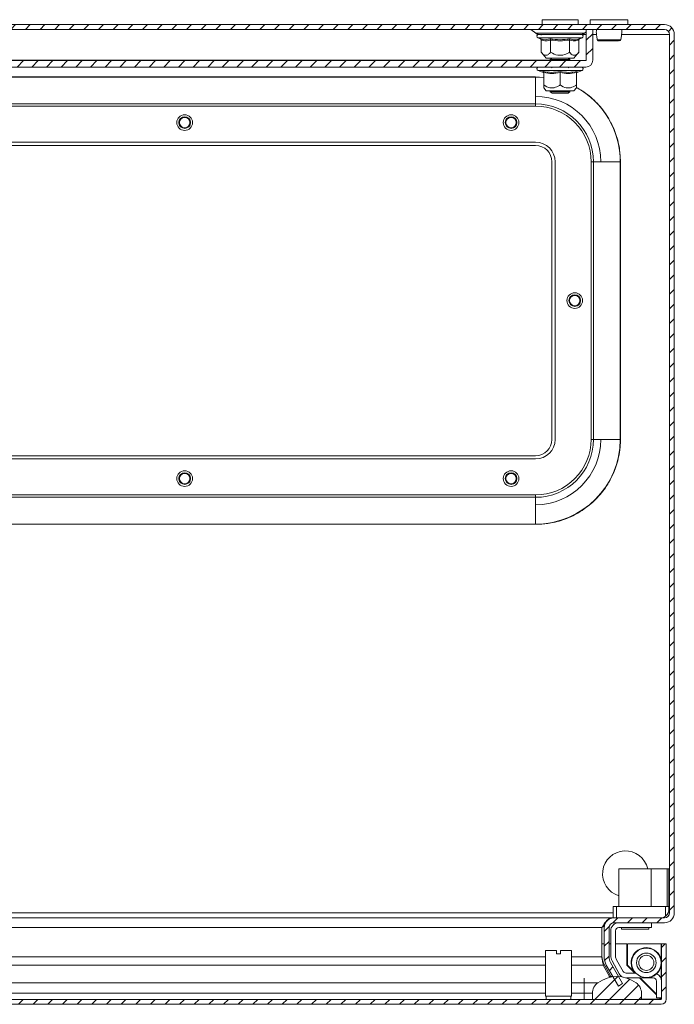
# Model space of a CAD drawing. Units: millimetres. Extents: x 8994 to 17206, y 332 to 4573.
# Drawn here: x 11740 to 11940, y 953 to 1255 of the extents above; entities that cross this region are included whole.
import ezdxf

# ---------------------------------------------------------------- set-up
doc = ezdxf.new("R2010")
doc.units = ezdxf.units.MM
pattern_1 = [(45, (12304.769, 2574.2862), (-2.245064, 2.245064), [])]

msp = doc.modelspace()

# ---------------------------------------------------------------- hatches: boundary and pattern name
at = {"linetype": 'Continuous', "lineweight": 0}
h = msp.add_hatch(dxfattribs=at)
h.set_pattern_fill('ANSI31', style=0)
h.set_pattern_definition(pattern_1)
edge = h.paths.add_edge_path(flags=0)
edge.add_line((11143.06, 1251.94), (11937.06, 1251.94))
edge.add_arc((11937.06, 1250.44), 1.5, 0, 90, ccw=False)
edge.add_line((11938.56, 1250.44), (11938.56, 981.44))
edge.add_arc((11937.06, 981.44), 1.5, 270, 360, ccw=False)
edge.add_line((11937.06, 979.94), (11921.56, 979.94))
edge.add_arc((11921.56, 976.94), 3, 90, 180)
edge.add_line((11918.56, 976.94), (11918.56, 967.98))
edge.add_arc((11923.56, 967.98), 5, 180, 210)
edge.add_line((11919.23, 965.48), (11922.93, 959.06))
edge.add_line((11922.93, 959.06), (11924.23, 959.81))
edge.add_line((11924.23, 959.81), (11920.53, 966.23))
edge.add_arc((11923.56, 967.98), 3.5, 180, 210, ccw=False)
edge.add_line((11920.06, 967.98), (11920.06, 976.94))
edge.add_arc((11921.56, 976.94), 1.5, 90, 180, ccw=False)
edge.add_line((11921.56, 978.44), (11937.06, 978.44))
edge.add_arc((11937.06, 981.44), 3, 270, 360)
edge.add_line((11940.06, 981.44), (11940.06, 1250.44))
edge.add_arc((11937.06, 1250.44), 3, 360, 450)
edge.add_line((11937.06, 1253.44), (11143.06, 1253.44))
edge.add_arc((11143.06, 1250.44), 3, 90, 180)
edge.add_line((11140.06, 1250.44), (11140.06, 981.44))
edge.add_arc((11143.06, 981.44), 3, 180, 270)
edge.add_line((11143.06, 978.44), (11158.56, 978.44))
edge.add_arc((11158.56, 976.94), 1.5, 0, 90, ccw=False)
edge.add_line((11160.06, 976.94), (11160.06, 967.98))
edge.add_arc((11156.56, 967.98), 3.5, -30, 0, ccw=False)
edge.add_line((11159.59, 966.23), (11155.88, 959.81))
edge.add_line((11155.88, 959.81), (11157.18, 959.06))
edge.add_line((11157.18, 959.06), (11160.89, 965.48))
edge.add_arc((11156.56, 967.98), 5, 330, 360)
edge.add_line((11161.56, 967.98), (11161.56, 976.94))
edge.add_arc((11158.56, 976.94), 3, 360, 450)
edge.add_line((11158.56, 979.94), (11143.06, 979.94))
edge.add_arc((11143.06, 981.44), 1.5, 180, 270, ccw=False)
edge.add_line((11141.56, 981.44), (11141.56, 1250.44))
edge.add_arc((11143.06, 1250.44), 1.5, 90, 180, ccw=False)
h = msp.add_hatch(dxfattribs=at)
h.set_pattern_fill('ANSI31', style=0)
h.set_pattern_definition(pattern_1)
edge = h.paths.add_edge_path(flags=0)
edge.add_arc((11912.96, 1242.54), 0.1, 270, 360, ccw=False)
edge.add_line((11912.96, 1242.44), (11167.16, 1242.44))
edge.add_arc((11167.16, 1242.54), 0.1, 180, 270, ccw=False)
edge.add_line((11167.06, 1242.54), (11167.06, 1251.94))
edge.add_line((11167.06, 1251.94), (11165.06, 1251.94))
edge.add_line((11165.06, 1251.94), (11165.06, 1242.54))
edge.add_arc((11167.16, 1242.54), 2.1, 180, 270)
edge.add_line((11167.16, 1240.44), (11912.96, 1240.44))
edge.add_arc((11912.96, 1242.54), 2.1, 270, 360)
edge.add_line((11915.06, 1242.54), (11915.06, 1251.94))
edge.add_line((11915.06, 1251.94), (11913.06, 1251.94))
edge.add_line((11913.06, 1251.94), (11913.06, 1242.54))
h = msp.add_hatch(dxfattribs=at)
h.set_pattern_fill('ANSI31', style=0)
h.set_pattern_definition(pattern_1)
edge = h.paths.add_edge_path(flags=0)
edge.add_line((11935.99, 954.97), (11541.99, 954.97))
edge.add_arc((11541.99, 955.07), 0.1, 180, 270, ccw=False)
edge.add_line((11541.89, 955.07), (11541.89, 971.97))
edge.add_line((11541.89, 971.97), (11540.39, 971.97))
edge.add_line((11540.39, 971.97), (11540.39, 955.07))
edge.add_arc((11541.99, 955.07), 1.6, 180, 270)
edge.add_line((11541.99, 953.47), (11935.99, 953.47))
edge.add_arc((11935.99, 955.07), 1.6, 270, 360)
edge.add_line((11937.59, 955.07), (11937.59, 971.97))
edge.add_line((11937.59, 971.97), (11936.09, 971.97))
edge.add_line((11936.09, 971.97), (11936.09, 955.07))
edge.add_arc((11935.99, 955.07), 0.1, 270, 360, ccw=False)
h = msp.add_hatch(dxfattribs=at)
h.set_pattern_fill('ANSI31', style=0)
h.set_pattern_definition(pattern_1)
edge = h.paths.add_edge_path(flags=0)
edge.add_arc((11922.49, 951.97), 10, 54.3147, 125.6853)
edge.add_arc((11918.99, 956.85), 4, 125.6853, 180)
edge.add_line((11914.99, 956.85), (11914.99, 954.97))
edge.add_line((11914.99, 954.97), (11929.99, 954.97))
edge.add_line((11929.99, 954.97), (11929.99, 956.85))
edge.add_arc((11925.99, 956.85), 4, 0, 54.3147)

# ---------------------------------------------------------------- linework, layer by layer
at = {"color": 7, "linetype": 'Continuous', "lineweight": 15}
for p, q in [((11899.56, 1254.94), (11899.56, 1253.44)), ((11910.56, 1254.94), (11899.56, 1254.94)), ((11910.56, 1253.44), (11910.56, 1254.94)), ((11914.31, 1254.94), (11914.31, 1253.44)), ((11925.81, 1254.94), (11914.31, 1254.94)), ((11925.81, 1253.44), (11925.81, 1254.94)), ((11937.06, 1253.44), (11143.06, 1253.44)), ((11937.06, 1251.94), (11143.06, 1251.94)), ((11896.12, 1251.92), (11897.62, 1250.77)), ((11912.5, 1250.77), (11913.06, 1251.2)), ((11913.06, 1251.94), (11913.06, 1242.54)), ((11915.06, 1251.94), (11913.06, 1251.94)), ((11915.06, 1251.94), (11915.06, 1242.54)), ((11898.33, 1249.34), (11898.99, 1249.1)), ((11898.99, 1249.1), (11899.17, 1249.06)), ((11899.24, 1250.44), (11899.3, 1250.23)), ((11899.28, 1248.72), (11899.28, 1244.95)), ((11900.52, 1248.8), (11902.02, 1249.1)), ((11902.17, 1244.95), (11902.17, 1248.72)), ((11907.94, 1248.72), (11907.94, 1244.95)), ((11910.83, 1244.95), (11910.83, 1248.72)), ((11910.94, 1249.06), (11911.12, 1249.1)), ((11911.12, 1249.1), (11911.78, 1249.34)), ((11923.64, 1248.79), (11923.68, 1249)), ((11938.56, 981.44), (11938.56, 1250.44)), ((11940.06, 981.44), (11940.06, 1250.44)), ((11912.96, 1242.44), (11167.16, 1242.44)), ((11899.28, 1244.95), (11900.81, 1243.14)), ((11900.81, 1243.14), (11901.38, 1243.14)), ((11901.38, 1243.14), (11909.31, 1243.14)), ((11902.6, 1243.14), (11902.06, 1242.76)), ((11902.06, 1242.76), (11902.06, 1242.56)), ((11902.06, 1242.76), (11908.06, 1242.76)), ((11902.06, 1242.56), (11902.24, 1242.44)), ((11902.06, 1242.56), (11908.06, 1242.56)), ((11902.45, 1243.04), (11902.36, 1243.14)), ((11908.06, 1242.76), (11907.52, 1243.14)), ((11907.88, 1242.44), (11908.06, 1242.56)), ((11908.06, 1242.56), (11908.06, 1242.76)), ((11909.31, 1243.14), (11910.83, 1244.95)), ((11912.96, 1240.44), (11167.16, 1240.44)), ((11898.33, 1239.34), (11899.83, 1238.79)), ((11899.82, 1238.8), (11899.8, 1239.1)), ((11902.31, 1240.44), (11902.61, 1240.23)), ((11907.5, 1240.23), (11907.8, 1240.44)), ((11910.28, 1238.79), (11911.78, 1239.34)), ((11910.31, 1239.1), (11910.29, 1238.8)), ((11582.56, 1237.44), (11897.56, 1237.44)), ((11897.56, 1237.39), (11582.56, 1237.39)), ((11897.56, 1237.39), (11897.56, 1237.44)), ((11897.56, 1237.44), (11900.06, 1237.29)), ((11897.56, 1237.39), (11897.56, 1229.18)), ((11900.06, 1237.27), (11897.56, 1237.39)), ((11900.06, 1234.95), (11900.06, 1238.72)), ((11905.06, 1238.72), (11905.06, 1234.95)), ((11910.06, 1234.95), (11910.06, 1238.72)), ((11900.06, 1234.03), (11900.81, 1233.14)), ((11900.81, 1233.14), (11909.31, 1233.14)), ((11902.22, 1233.14), (11902.06, 1233.02)), ((11902.06, 1233.02), (11902.06, 1232.83)), ((11902.06, 1233.02), (11908.06, 1233.02)), ((11908.06, 1233.02), (11907.89, 1233.14)), ((11908.06, 1232.83), (11908.06, 1233.02)), ((11909.31, 1233.14), (11910.06, 1234.03)), ((11902.06, 1232.83), (11902.61, 1232.44)), ((11902.06, 1232.83), (11908.06, 1232.83)), ((11902.61, 1232.44), (11907.5, 1232.44)), ((11907.5, 1232.44), (11908.06, 1232.83)), ((11582.56, 1229.18), (11897.56, 1229.18)), ((11582.56, 1228.44), (11897.56, 1228.44)), ((11897.56, 1229.18), (11897.56, 1228.44)), ((11897.56, 1217.44), (11582.56, 1217.44)), ((11582.56, 1216.44), (11897.56, 1216.44)), ((11902.56, 1211.44), (11902.56, 1126.44)), ((11903.56, 1211.44), (11903.56, 1126.44)), ((11914.56, 1211.44), (11914.56, 1126.44)), ((11915.3, 1211.44), (11914.56, 1211.44)), ((11915.3, 1126.44), (11915.3, 1211.44)), ((11915.3, 1211.44), (11923.51, 1211.44)), ((11923.51, 1126.44), (11923.51, 1211.44)), ((11923.51, 1211.44), (11923.56, 1211.44)), ((11923.56, 1211.44), (11923.56, 1126.44)), ((11915.3, 1126.44), (11914.56, 1126.44)), ((11923.51, 1126.44), (11915.3, 1126.44)), ((11923.51, 1126.44), (11923.56, 1126.44)), ((11897.56, 1121.44), (11582.56, 1121.44)), ((11897.56, 1120.44), (11582.56, 1120.44)), ((11897.56, 1109.44), (11582.56, 1109.44)), ((11897.56, 1108.7), (11897.56, 1109.44)), ((11582.56, 1108.7), (11897.56, 1108.7)), ((11897.56, 1108.7), (11897.56, 1100.49)), ((11582.56, 1100.49), (11897.56, 1100.49)), ((11897.56, 1100.44), (11582.56, 1100.44)), ((11897.56, 1100.49), (11897.56, 1100.44)), ((11923.06, 994.94), (11923.06, 983.44)), ((11932.96, 994.94), (11923.06, 994.94)), ((11932.96, 983.44), (11932.96, 994.94)), ((11932.96, 994.94), (11937.86, 994.94)), ((11937.86, 994.94), (11937.86, 983.44)), ((11938.36, 994.94), (11937.86, 994.94)), ((11938.36, 994.94), (11938.36, 983.44)), ((11921.36, 983.44), (11922.36, 983.44)), ((11921.36, 979.94), (11921.36, 983.44)), ((11922.36, 983.44), (11922.36, 979.94)), ((11937.36, 983.44), (11922.36, 983.44)), ((11937.36, 980.44), (11937.36, 983.44)), ((11937.36, 983.44), (11938.36, 983.44)), ((11938.36, 982.44), (11938.36, 983.44)), ((11603.89, 979.94), (11920.85, 979.94)), ((11920.85, 979.94), (11920.85, 979.85)), ((11920.85, 979.94), (11921.36, 979.94)), ((11921.36, 979.94), (11921.56, 979.94)), ((11921.49, 979.94), (11921.49, 979.94)), ((11921.56, 979.94), (11937.06, 979.94)), ((11917.85, 976.94), (11918.68, 977.56)), ((11917.85, 976.94), (11917.85, 967.98)), ((11918.56, 976.94), (11918.56, 967.98)), ((11920.06, 976.94), (11920.06, 967.98)), ((11921.56, 978.44), (11937.06, 978.44)), ((11923.06, 976.94), (11933.06, 976.94)), ((11923.86, 976.94), (11923.86, 976.44)), ((11932.26, 976.44), (11932.26, 976.94)), ((11933.06, 978.44), (11933.06, 976.94)), ((11920.56, 975.94), (11920.56, 968.49)), ((11922.06, 968.14), (11922.06, 975.94)), ((11932.26, 976.44), (11923.86, 976.44)), ((11918.56, 971.97), (11917.85, 971.97)), ((11920.56, 971.97), (11920.06, 971.97)), ((11925.49, 971.97), (11922.06, 971.97)), ((11925.49, 965.47), (11925.49, 971.97)), ((11925.69, 971.97), (11925.69, 965.47)), ((11935.99, 971.97), (11925.69, 971.97)), ((11935.99, 971.97), (11936.09, 971.97)), ((11936.09, 955.07), (11936.09, 971.97)), ((11937.59, 971.97), (11936.09, 971.97)), ((11937.59, 955.07), (11937.59, 971.97)), ((11900.59, 969.97), (11900.59, 955.97)), ((11903.94, 969.97), (11900.59, 969.97)), ((11903.94, 969.97), (11903.94, 968.97)), ((11903.94, 968.97), (11905.24, 968.97)), ((11905.24, 969.97), (11905.24, 968.97)), ((11908.59, 969.97), (11905.24, 969.97)), ((11908.59, 955.97), (11908.59, 969.97)), ((11918.3, 965.48), (11918.3, 966.23)), ((11920.65, 961.97), (11918.3, 966.23)), ((11920.24, 961.97), (11918.3, 965.48)), ((11919.23, 965.48), (11922.93, 959.06)), ((11920.53, 966.23), (11924.23, 959.81)), ((11920.98, 966.82), (11923.14, 962.85)), ((11924.4, 963.54), (11922.32, 967.14)), ((11927.92, 963.04), (11925.49, 965.47)), ((11925.69, 965.47), (11927.98, 963.18)), ((11921.25, 961.97), (11920.01, 961.97)), ((11920.36, 961.75), (11920.24, 961.97)), ((11928.26, 963.04), (11925.27, 963.04)), ((11927.48, 964.11), (11927.36, 964.04)), ((11916.65, 960.1), (11912.49, 960.1)), ((11912.49, 956.85), (11912.49, 960.1)), ((11922.93, 959.06), (11924.23, 959.81)), ((11925.41, 961.54), (11931.46, 961.54)), ((11934.59, 956.37), (11929.42, 961.54)), ((11929.62, 961.54), (11934.59, 956.57)), ((11933.59, 961.57), (11932.06, 961.57)), ((11934.59, 955.47), (11934.59, 960.57)), ((11900.59, 955.97), (11908.59, 955.97)), ((11900.84, 955.97), (11900.84, 954.97)), ((11908.34, 954.97), (11908.34, 955.97)), ((11912.49, 956.85), (11912.49, 954.97)), ((11912.49, 956.85), (11914.99, 956.85)), ((11914.99, 956.85), (11914.99, 954.97)), ((11929.99, 954.97), (11929.99, 956.85)), ((11541.99, 954.97), (11935.99, 954.97)), ((11541.99, 953.47), (11935.99, 953.47)), ((11929.99, 954.97), (11914.99, 954.97)), ((11936.09, 955.47), (11934.59, 955.47)), ((11935.89, 955.07), (11935.49, 955.47)), ((11935.69, 955.47), (11935.99, 955.17))]:
    msp.add_line(p, q, dxfattribs=at)
at = {"color": 8, "linetype": 'Continuous', "lineweight": 15}
for p, q in [((11905.06, 1251.92), (11896.12, 1251.92)), ((11913.06, 1251.92), (11905.06, 1251.92)), ((11897.62, 1250.77), (11912.5, 1250.77)), ((11898.33, 1249.34), (11911.78, 1249.34)), ((11899.17, 1249.06), (11900.52, 1248.8)), ((11913.06, 1250.44), (11911.75, 1250.44)), ((11916.22, 1250.44), (11915.06, 1250.44)), ((11938.56, 1250.44), (11923.89, 1250.44)), ((11178.02, 1242.54), (11902.09, 1242.54)), ((11898.33, 1239.34), (11911.78, 1239.34)), ((11599.21, 981.44), (11921.36, 981.44)), ((11938.13, 981.44), (11938.56, 981.44)), ((11608.39, 976.94), (11917.85, 976.94)), ((11935.99, 967.31), (11935.99, 971.97)), ((11900.59, 967.98), (11608.79, 967.98)), ((11917.85, 967.98), (11908.59, 967.98)), ((11627.93, 965.48), (11900.59, 965.48)), ((11908.59, 965.48), (11918.3, 965.48)), ((11935.99, 961.27), (11935.99, 965.05)), ((11900.59, 960.1), (11628.42, 960.1)), ((11912.49, 960.1), (11908.59, 960.1)), ((11912.49, 960.1), (11912.49, 961.48)), ((11628.39, 956.85), (11900.59, 956.85)), ((11908.59, 956.85), (11912.49, 956.85)), ((11929.99, 955.07), (11935.89, 955.07)), ((11935.99, 955.17), (11935.99, 955.47))]:
    msp.add_line(p, q, dxfattribs=at)
at = {"color": 7, "linetype": 'Continuous', "lineweight": 15, "flags": 128}
msp.add_lwpolyline([(11928.11, 963.04), (11927.97, 963.19), (11927.39, 964.05)], dxfattribs=at)
at = {"color": 7, "linetype": 'Continuous', "lineweight": 15}
for centre, radius in [((11790.06, 1223.44), 2.4), ((11790.06, 1223.44), 1.79), ((11790.06, 1223.44), 1.59), ((11890.06, 1223.44), 2.4), ((11890.06, 1223.44), 1.79), ((11890.06, 1223.44), 1.59), ((11909.56, 1168.94), 2.4), ((11909.56, 1168.94), 1.79), ((11909.56, 1168.94), 1.59), ((11790.06, 1114.44), 2.4), ((11790.06, 1114.44), 1.79), ((11790.06, 1114.44), 1.59), ((11890.06, 1114.44), 2.4), ((11890.06, 1114.44), 1.79), ((11890.06, 1114.44), 1.59), ((11931.48, 966.18), 4.5), ((11931.48, 966.18), 3), ((11931.48, 966.18), 2.31)]:
    msp.add_circle(centre, radius, dxfattribs=at)
for centre, radius, start, end in [((11896.06, 1251.84), 0.1, 52.5369, 90), ((11937.06, 1250.44), 3, 0, 90), ((11937.06, 1250.44), 1.5, 0, 90), ((11898.59, 1252.04), 1.6, 232.5369, 270), ((11898.52, 1249.87), 0.567, 90, 250), ((11911.52, 1252.04), 1.6, 270, 307.4631), ((11911.59, 1249.87), 0.567, 290, 90), ((11916.97, 1248.94), 0.498, 193.1201, 269.8889), ((11923.14, 1248.94), 0.498, 270.1107, 346.8836), ((11912.96, 1242.54), 2.1, 270, 0), ((11912.96, 1242.54), 0.1, 270, 0), ((11898.52, 1239.87), 0.567, 90, 250), ((11911.59, 1239.87), 0.567, 290, 90), ((11897.56, 1211.44), 25.95, 0, 61.3896), ((11897.56, 1211.44), 20, 0, 90), ((11897.56, 1211.44), 17.74, 0, 90), ((11897.56, 1211.44), 6, 0, 90), ((11897.56, 1211.44), 5, 0, 90), ((11897.56, 1126.44), 6, 270, 0), ((11897.56, 1126.44), 17.74, 270, 0), ((11897.56, 1126.44), 25.95, 270, 0), ((11897.56, 1126.44), 5, 270, 0), ((11897.56, 1126.44), 20, 270, 0), ((11925.06, 993.44), 7, 12.3736, 253.3985), ((11921.56, 976.94), 3, 90, 180), ((11935.86, 982.44), 2.5, 270, 306.8699), ((11937.06, 981.44), 3, 270, 0), ((11937.06, 981.44), 1.5, 270, 0), ((11921.56, 976.94), 1.5, 90, 180), ((11923.06, 975.94), 2.5, 90, 180), ((11923.06, 975.94), 1, 90, 180), ((11931.48, 966.18), 4.64, 7.4268, 207.4823), ((11923.56, 967.98), 5, 180, 210), ((11923.56, 967.98), 3.5, 180, 210), ((11924.06, 968.49), 3.5, 180, 208.5224), ((11924.06, 968.14), 2, 180, 210), ((11931.48, 966.18), 4.64, 269.6805, 352.5732), ((11922.49, 951.97), 10, 54.3147, 125.6853), ((11925.34, 964.04), 2.5, 208.5224, 241.9097), ((11925.27, 964.04), 1, 210, 270), ((11933.59, 960.57), 2.5, 0, 63.9269), ((11918.99, 956.85), 4, 125.6853, 180), ((11925.99, 956.85), 4, 0, 54.3147), ((11933.59, 960.57), 1, 0, 90), ((11935.99, 955.07), 0.1, 270, 0), ((11935.99, 955.07), 1.6, 270, 0)]:
    msp.add_arc(centre, radius, start, end, dxfattribs=at)
for points, knots in [([(11916.19, 1251.94), (11916.18, 1251.79), (11916.15, 1251.18), (11916.21, 1250.09), (11916.38, 1249.25), (11916.47, 1248.79)], [0, 0, 0, 0, 0.134292, 0.535625, 1, 1, 1, 1]), ([(11923.68, 1249), (11923.75, 1249.39), (11923.91, 1250.17), (11923.96, 1251.18), (11923.93, 1251.79), (11923.92, 1251.94)], [0, 0, 0, 0, 0.42333, 0.855416, 1, 1, 1, 1]), ([(11905.06, 1250.44), (11903.34, 1250.44), (11901.7, 1250.44), (11899.27, 1250.44), (11898.59, 1250.44), (11898.59, 1250.44)], [0, 0, 0, 0, 0.5, 0.5, 1, 1, 1, 1]), ([(11899.28, 1248.72), (11899.28, 1248.76), (11899.27, 1248.85), (11899.2, 1248.96), (11899.11, 1249.05), (11899.03, 1249.08), (11898.99, 1249.1)], [0, 0, 0, 0, 0.230733, 0.499488, 0.749858, 1, 1, 1, 1]), ([(11902.17, 1248.72), (11901.69, 1248.59), (11900.73, 1248.33), (11899.76, 1248.59), (11899.28, 1248.72)], [0, 0, 0, 0, 0.499999, 1, 1, 1, 1]), ([(11899.4, 1250.44), (11899.89, 1250.44), (11900.63, 1250.44), (11902.1, 1250.44), (11903.35, 1250.44), (11904.68, 1250.44), (11906.39, 1250.44), (11908.4, 1250.44), (11910.01, 1250.44), (11910.93, 1250.44), (11911.4, 1250.44), (11911.61, 1250.44), (11911.57, 1250.44), (11911.56, 1250.44)], [0, 0, 0, 0, 0.14365, 0.220977, 0.299948, 0.378918, 0.456246, 0.599896, 0.743544, 0.820873, 0.899842, 0.978811, 1, 1, 1, 1]), ([(11902.02, 1249.1), (11903.03, 1248.95), (11905.06, 1248.65), (11907.08, 1248.95), (11908.09, 1249.1)], [0, 0, 0, 0, 0.49973, 1, 1, 1, 1]), ([(11902.02, 1249.1), (11902.04, 1249.08), (11902.08, 1249.05), (11902.13, 1248.96), (11902.16, 1248.85), (11902.17, 1248.76), (11902.17, 1248.72)], [0, 0, 0, 0, 0.250129, 0.50051, 0.76927, 1, 1, 1, 1]), ([(11907.94, 1248.72), (11906.98, 1248.59), (11905.06, 1248.33), (11903.13, 1248.59), (11902.17, 1248.72)], [0, 0, 0, 0, 0.499997, 1, 1, 1, 1]), ([(11911.52, 1250.44), (11911.52, 1250.44), (11910.84, 1250.44), (11908.42, 1250.44), (11906.77, 1250.44), (11905.06, 1250.44)], [0, 0, 0, 0, 0.5, 0.5, 1, 1, 1, 1]), ([(11907.94, 1248.72), (11907.95, 1248.76), (11907.95, 1248.85), (11907.98, 1248.96), (11908.03, 1249.05), (11908.07, 1249.08), (11908.09, 1249.1)], [0, 0, 0, 0, 0.230747, 0.499509, 0.74987, 1, 1, 1, 1]), ([(11910.83, 1248.72), (11910.35, 1248.59), (11909.39, 1248.33), (11908.42, 1248.59), (11907.94, 1248.72)], [0, 0, 0, 0, 0.499999, 1, 1, 1, 1]), ([(11910.83, 1248.72), (11910.83, 1248.76), (11910.84, 1248.85), (11910.91, 1248.96), (11911.01, 1249.05), (11911.08, 1249.08), (11911.12, 1249.1)], [0, 0, 0, 0, 0.230756, 0.499523, 0.750068, 1, 1, 1, 1]), ([(11916.46, 1248.82), (11916.48, 1248.77), (11916.51, 1248.69), (11916.58, 1248.6), (11916.67, 1248.52), (11916.77, 1248.46), (11916.85, 1248.46), (11916.87, 1248.45)], [0, 0, 0, 0, 0.24531, 0.37744, 0.521966, 0.847542, 1, 1, 1, 1]), ([(11916.48, 1248.82), (11916.53, 1248.82), (11916.62, 1248.82), (11916.97, 1248.82), (11917.45, 1248.82), (11917.87, 1248.82), (11918.08, 1248.82)], [0, 0, 0, 0, 0.249982, 0.499996, 0.749993, 1, 1, 1, 1]), ([(11916.89, 1248.45), (11916.95, 1248.45), (11917.06, 1248.45), (11917.5, 1248.45), (11918.03, 1248.45), (11918.74, 1248.45), (11919.58, 1248.45), (11920.53, 1248.45), (11921.44, 1248.45), (11922.27, 1248.45), (11922.88, 1248.45), (11923.4, 1248.58), (11923.54, 1248.74), (11923.61, 1248.82)], [0, 0, 0, 0, 0.09837, 0.187507, 0.267609, 0.33824, 0.451609, 0.542089, 0.639809, 0.745626, 0.861718, 0.927686, 1, 1, 1, 1]), ([(11918.08, 1248.82), (11918.38, 1248.82), (11918.97, 1248.82), (11919.99, 1248.82), (11921.01, 1248.82), (11921.95, 1248.82), (11922.74, 1248.82), (11923.31, 1248.82), (11923.65, 1248.82), (11923.64, 1248.82), (11923.63, 1248.82)], [0, 0, 0, 0, 0.125004, 0.249995, 0.374993, 0.499999, 0.624999, 0.749992, 0.874995, 1, 1, 1, 1]), ([(11899.28, 1244.95), (11899.64, 1244.59), (11900.1, 1244.11), (11900.87, 1243.99), (11901.5, 1244.22), (11901.95, 1244.71), (11902.17, 1244.95)], [0, 0, 0, 0, 0.388865, 0.499579, 0.752481, 1, 1, 1, 1]), ([(11902.17, 1244.95), (11902.89, 1244.59), (11904.06, 1243.98), (11906.06, 1244.04), (11907.23, 1244.54), (11907.86, 1244.91), (11907.94, 1244.95)], [0, 0, 0, 0, 0.38921, 0.637205, 0.954488, 1, 1, 1, 1]), ([(11907.94, 1244.95), (11908.3, 1244.59), (11908.89, 1243.98), (11909.89, 1244.04), (11910.47, 1244.54), (11910.79, 1244.91), (11910.83, 1244.95)], [0, 0, 0, 0, 0.3892112, 0.6372068, 0.9544919, 1, 1, 1, 1]), ([(11899.8, 1239.1), (11900.68, 1238.95), (11902.44, 1238.65), (11904.18, 1238.95), (11905.06, 1239.1)], [0, 0, 0, 0, 0.499727, 1, 1, 1, 1]), ([(11899.8, 1239.1), (11899.84, 1239.08), (11899.9, 1239.05), (11899.99, 1238.96), (11900.04, 1238.85), (11900.05, 1238.76), (11900.06, 1238.72)], [0, 0, 0, 0, 0.250123, 0.500497, 0.769276, 1, 1, 1, 1]), ([(11905.06, 1239.1), (11905.93, 1238.95), (11907.67, 1238.65), (11909.43, 1238.95), (11910.31, 1239.1)], [0, 0, 0, 0, 0.4997257, 1, 1, 1, 1]), ([(11905.06, 1238.72), (11905.06, 1238.76), (11905.06, 1238.85), (11905.06, 1238.96), (11905.06, 1239.05), (11905.06, 1239.08), (11905.06, 1239.1)], [0, 0, 0, 0, 0.230734, 0.499488, 0.749858, 1, 1, 1, 1]), ([(11910.06, 1238.72), (11910.06, 1238.76), (11910.07, 1238.85), (11910.13, 1238.96), (11910.21, 1239.05), (11910.28, 1239.08), (11910.31, 1239.1)], [0, 0, 0, 0, 0.230752, 0.499502, 0.75012, 1, 1, 1, 1]), ([(11905.06, 1238.72), (11904.22, 1238.59), (11902.56, 1238.33), (11900.89, 1238.59), (11900.06, 1238.72)], [0, 0, 0, 0, 0.500001, 1, 1, 1, 1]), ([(11910.06, 1238.72), (11909.22, 1238.59), (11907.56, 1238.33), (11905.89, 1238.59), (11905.06, 1238.72)], [0, 0, 0, 0, 0.499999, 1, 1, 1, 1]), ([(11900.06, 1234.03), (11900.06, 1234.09), (11900.06, 1234.2), (11900.06, 1234.71), (11900.06, 1234.95)], [0, 0, 0, 0, 0.505378, 1, 1, 1, 1]), ([(11900.06, 1234.95), (11900.68, 1234.59), (11901.69, 1233.98), (11903.43, 1234.04), (11904.44, 1234.54), (11904.99, 1234.91), (11905.06, 1234.95)], [0, 0, 0, 0, 0.389207, 0.637201, 0.954488, 1, 1, 1, 1]), ([(11905.06, 1234.95), (11905.68, 1234.59), (11906.69, 1233.98), (11908.43, 1234.04), (11909.44, 1234.54), (11909.99, 1234.91), (11910.06, 1234.95)], [0, 0, 0, 0, 0.389207, 0.637201, 0.954488, 1, 1, 1, 1]), ([(11910.06, 1234.03), (11910.06, 1234.09), (11910.06, 1234.2), (11910.06, 1234.71), (11910.06, 1234.95)], [0, 0, 0, 0, 0.505378, 1, 1, 1, 1]), ([(11910.06, 1234.21), (11910.64, 1233.88), (11912.78, 1232.68), (11915.37, 1230.51), (11917.77, 1227.86), (11919.35, 1225.71), (11920.68, 1223.42), (11922.1, 1220.29), (11923.3, 1216.29), (11923.47, 1213.02), (11923.56, 1211.44)], [0, 0, 0, 0, 0.072071, 0.265029, 0.361628, 0.458246, 0.552832, 0.647438, 0.828845, 1, 1, 1, 1]), ([(11914.56, 1211.44), (11914.56, 1215.95), (11912.77, 1220.27), (11906.39, 1226.65), (11902.06, 1228.44), (11897.56, 1228.44)], [0, 0, 0, 0, 0.5, 0.5, 1, 1, 1, 1]), ([(11897.56, 1109.44), (11902.06, 1109.44), (11906.39, 1111.23), (11912.77, 1117.61), (11914.56, 1121.93), (11914.56, 1126.44)], [0, 0, 0, 0, 0.5, 0.5, 1, 1, 1, 1]), ([(11923.56, 1126.44), (11923.56, 1126.26), (11923.55, 1125.91), (11923.54, 1125.38), (11923.51, 1124.85), (11923.47, 1124.33), (11923.42, 1123.8), (11923.37, 1123.28), (11923.3, 1122.75), (11923.22, 1122.23), (11923.01, 1121.05), (11922.58, 1119.24), (11921.76, 1116.82), (11920.68, 1114.46), (11919.35, 1112.17), (11917.77, 1110.02), (11915.97, 1108.02), (11913.98, 1106.22), (11911.82, 1104.65), (11909.54, 1103.31), (11907.18, 1102.24), (11904.75, 1101.41), (11902.8, 1100.95), (11901.35, 1100.71), (11900.41, 1100.59), (11899.46, 1100.5), (11898.51, 1100.45), (11897.87, 1100.44), (11897.56, 1100.44)], [0, 0, 0, 0, 0.012974, 0.025928, 0.038869, 0.051802, 0.064731, 0.077663, 0.090603, 0.103555, 0.116527, 0.178261, 0.240008, 0.304316, 0.368637, 0.434313, 0.500002, 0.565678, 0.631368, 0.695675, 0.759996, 0.821731, 0.883478, 0.906807, 0.930093, 0.953366, 0.976658, 1, 1, 1, 1]), ([(11917.85, 976.94), (11918.1, 977.34), (11918.61, 978.14), (11919.38, 979.15), (11920.12, 979.82), (11920.61, 979.9), (11920.85, 979.94)], [0, 0, 0, 0, 0.254653, 0.509544, 0.764438, 1, 1, 1, 1]), ([(11938.36, 982.44), (11938.36, 982.44), (11938.36, 982.15), (11938.27, 981.64), (11937.94, 981.01), (11937.6, 980.63), (11937.41, 980.48), (11937.36, 980.44)], [0, 0, 0, 0, 0.0039309, 0.4009065, 0.7078737, 0.9252876, 1, 1, 1, 1]), ([(11918.3, 965.48), (11918.25, 965.7), (11918.17, 966.15), (11918.02, 966.99), (11917.91, 967.61), (11917.85, 967.98)], [0, 0, 0, 0, 0.290714, 0.581427, 1, 1, 1, 1]), ([(11918.3, 966.23), (11918.25, 966.4), (11918.15, 966.76), (11918, 967.36), (11917.9, 967.77), (11917.85, 967.98)], [0, 0, 0, 0, 0.32699, 0.658544, 1, 1, 1, 1]), ([(11935.99, 954.97), (11935.98, 954.98), (11935.96, 954.98), (11935.94, 955), (11935.91, 955.04), (11935.89, 955.06), (11935.89, 955.07)], [0, 0, 0, 0, 0.250004, 0.499909, 0.749889, 1, 1, 1, 1]), ([(11935.99, 955.17), (11936, 955.17), (11936.03, 955.15), (11936.06, 955.12), (11936.08, 955.1), (11936.08, 955.08), (11936.09, 955.07)], [0, 0, 0, 0, 0.250031, 0.499963, 0.750082, 1, 1, 1, 1])]:
    msp.add_open_spline(points, degree=3, knots=knots, dxfattribs=at)
at = {"color": 8, "linetype": 'Continuous', "lineweight": 15}
msp.add_open_spline([(11908.09, 1249.1), (11908.59, 1248.94), (11909.52, 1248.65), (11910.49, 1248.93), (11910.94, 1249.06)], degree=3, knots=[0, 0, 0, 0, 0.531404, 1, 1, 1, 1], dxfattribs=at)

doc.saveas('drawing.dxf')
